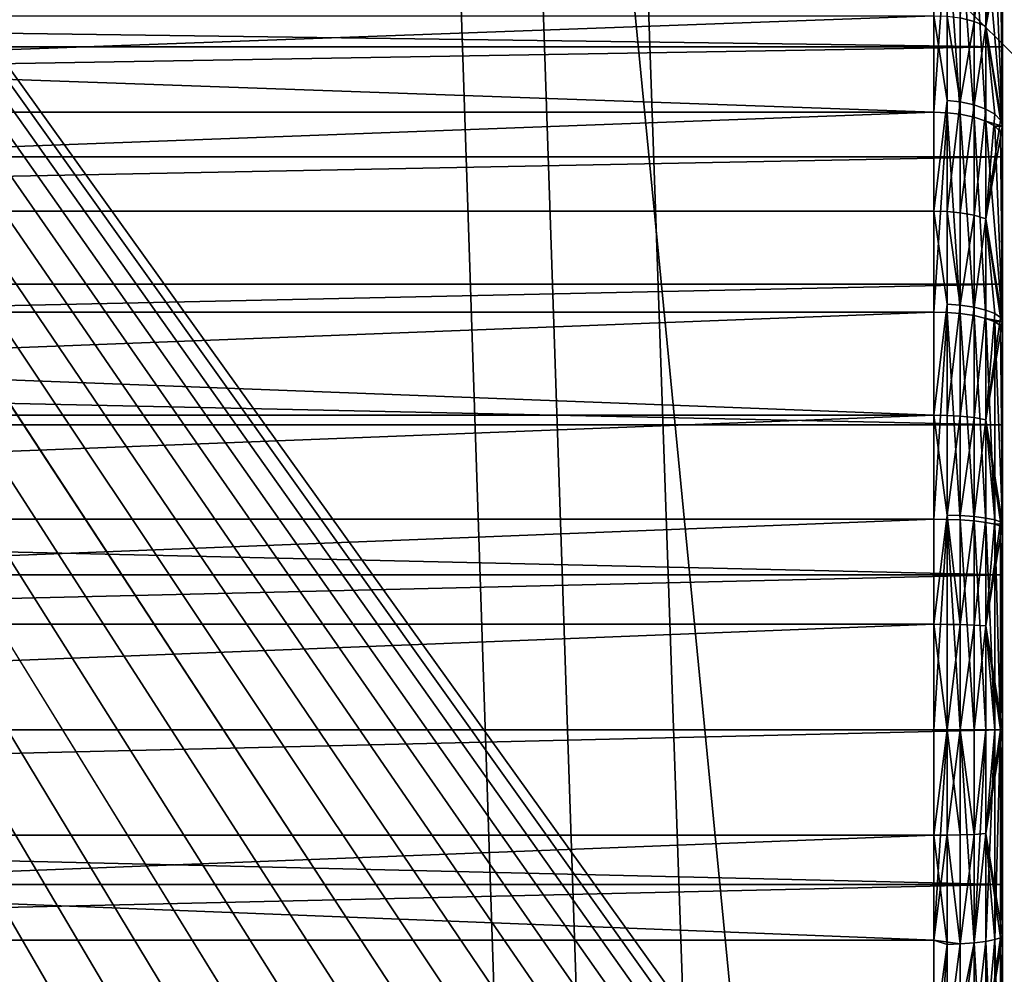
# Model space of a CAD drawing. Extents: x -184 to 184, y -150 to 150.
# Drawn here: x -128 to -127, y -84 to -82 of the extents above; entities that cross this region are included whole.
import ezdxf

# ---------------------------------------------------------------- set-up
doc = ezdxf.new("R2010")
doc.units = 0
doc.header["$MEASUREMENT"] = 0

msp = doc.modelspace()

# ---------------------------------------------------------------- linework, layer by layer
for points in [[(-150, 148, -1.5), (-150, -148, -1.5), (-125.187225, -106.553757, -1.5)], [(-150, 148, -1.5), (-125.187225, -106.553757, -1.5), (-125.187225, 106.553757, -1.5)], [(-150, 148, -3), (-125.187225, -106.553757, -3), (-150, -148, -3)], [(-150, 148, -3), (-125.187225, 106.553757, -3), (-125.187225, -106.553757, -3)], [(-135, 134, -1.5), (-126.975693, -106.880867, -1.5), (-135, -134, -1.5)], [(-135, 134, -1.5), (-126.857315, -106.445488, -1.5), (-126.975693, -106.880867, -1.5)], [(-135, 134, -1.5), (-126.70092, -106.022285, -1.5), (-126.857315, -106.445488, -1.5)], [(-135, 134, -1.5), (-126.975693, 106.880867, -1.5), (-126.70092, -106.022285, -1.5)], [(-135, 134, -0.5), (-135, -134, -0.5), (-126.975693, -106.880867, -0.5)], [(-135, 134, -0.5), (-126.975693, -106.880867, -0.5), (-126.857315, -106.445488, -0.5)], [(-135, 134, -0.5), (-126.857315, -106.445488, -0.5), (-126.70092, -106.022285, -0.5)], [(-135, 134, -0.5), (-126.70092, -106.022285, -0.5), (-126.975693, 106.880867, -0.5)], [(-133.5, -133.5, 1), (-123, -80, 1), (-133.5, 133.5, 1)], [(-133.5, -133.5), (-133.5, 133.5), (-123, -80)], [(-132.207108, -77.295418, 41), (-132.5, -125, 41), (-114.491051, -110.778961, 41)], [(-132.207108, -77.295418, 40), (-114.491051, -110.778961, 40), (-132.5, -125, 40)], [(-132.207108, -77.295418, 41), (-109.819481, -108.843933, 41), (-109.535957, -109.045097, 41)], [(-132.207108, -77.295418, 41), (-110.123741, -108.675774, 41), (-109.819481, -108.843933, 41)], [(-132.207108, -77.295418, 41), (-110.444916, -108.54274, 41), (-110.123741, -108.675774, 41)], [(-132.207108, -77.295418, 41), (-110.778961, -108.446503, 41), (-110.444916, -108.54274, 41)], [(-132.207108, -77.295418, 41), (-111.121689, -108.388268, 41), (-110.778961, -108.446503, 41)], [(-132.207108, -77.295418, 41), (-111.468781, -108.368774, 41), (-111.121689, -108.388268, 41)], [(-132.207108, -77.295418, 41), (-111.815865, -108.388268, 41), (-111.468781, -108.368774, 41)], [(-132.207108, -77.295418, 41), (-112.158592, -108.446503, 41), (-111.815865, -108.388268, 41)], [(-132.207108, -77.295418, 41), (-112.492645, -108.54274, 41), (-112.158592, -108.446503, 41)], [(-132.207108, -77.295418, 41), (-112.81382, -108.675774, 41), (-112.492645, -108.54274, 41)], [(-132.207108, -77.295418, 41), (-113.11808, -108.843933, 41), (-112.81382, -108.675774, 41)], [(-132.207108, -77.295418, 41), (-113.401596, -109.045097, 41), (-113.11808, -108.843933, 41)], [(-132.207108, -77.295418, 41), (-113.660805, -109.276749, 41), (-113.401596, -109.045097, 41)], [(-132.207108, -77.295418, 41), (-113.892456, -109.535957, 41), (-113.660805, -109.276749, 41)], [(-132.207108, -77.295418, 41), (-114.09362, -109.819481, 41), (-113.892456, -109.535957, 41)], [(-132.207108, -77.295418, 41), (-114.26178, -110.123741, 41), (-114.09362, -109.819481, 41)], [(-77.295418, -132.207108, 41), (-132.207108, -77.295418, 41), (-109.276749, -109.276749, 41)], [(-109.276749, -109.276749, 41), (-132.207108, -77.295418, 41), (-109.535957, -109.045097, 41)], [(-132.207108, -77.295418, 41), (-114.491051, -110.778961, 41), (-114.394814, -110.444916, 41)], [(-132.207108, -77.295418, 41), (-114.394814, -110.444916, 41), (-114.26178, -110.123741, 41)], [(-132.207108, -77.295418, 40), (-109.535957, -109.045097, 40), (-109.819481, -108.843933, 40)], [(-132.207108, -77.295418, 40), (-109.819481, -108.843933, 40), (-110.123741, -108.675774, 40)], [(-132.207108, -77.295418, 40), (-110.123741, -108.675774, 40), (-110.444916, -108.54274, 40)], [(-132.207108, -77.295418, 40), (-110.444916, -108.54274, 40), (-110.778961, -108.446503, 40)], [(-132.207108, -77.295418, 40), (-110.778961, -108.446503, 40), (-111.121689, -108.388268, 40)], [(-132.207108, -77.295418, 40), (-111.121689, -108.388268, 40), (-111.468781, -108.368774, 40)], [(-132.207108, -77.295418, 40), (-111.468781, -108.368774, 40), (-111.815865, -108.388268, 40)], [(-132.207108, -77.295418, 40), (-111.815865, -108.388268, 40), (-112.158592, -108.446503, 40)], [(-132.207108, -77.295418, 40), (-112.158592, -108.446503, 40), (-112.492645, -108.54274, 40)], [(-132.207108, -77.295418, 40), (-112.492645, -108.54274, 40), (-112.81382, -108.675774, 40)], [(-132.207108, -77.295418, 40), (-112.81382, -108.675774, 40), (-113.11808, -108.843933, 40)], [(-132.207108, -77.295418, 40), (-113.11808, -108.843933, 40), (-113.401596, -109.045097, 40)], [(-132.207108, -77.295418, 40), (-113.401596, -109.045097, 40), (-113.660805, -109.276749, 40)], [(-132.207108, -77.295418, 40), (-113.660805, -109.276749, 40), (-113.892456, -109.535957, 40)], [(-132.207108, -77.295418, 40), (-113.892456, -109.535957, 40), (-114.09362, -109.819481, 40)], [(-132.207108, -77.295418, 40), (-114.09362, -109.819481, 40), (-114.26178, -110.123741, 40)], [(-132.207108, -77.295418, 40), (-114.394814, -110.444916, 40), (-114.491051, -110.778961, 40)], [(-132.207108, -77.295418, 40), (-114.26178, -110.123741, 40), (-114.394814, -110.444916, 40)], [(-77.295418, -132.207108, 40), (-109.276749, -109.276749, 40), (-132.207108, -77.295418, 40)], [(-109.276749, -109.276749, 40), (-109.535957, -109.045097, 40), (-132.207108, -77.295418, 40)], [(-132.207108, -77.295418, 41), (-77.295418, -132.207108, 41), (-77.295418, -132.207108, 40)], [(-132.207108, -77.295418, 41), (-77.295418, -132.207108, 40), (-132.207108, -77.295418, 40)], [(-123, -80, 1), (-133.5, -133.5, 1), (-125.5, -105.979271, 1)], [(-123, -80), (-125.5, -105.979271), (-133.5, -133.5)], [(-127, -81.677811, 30.599848), (-127, -82.506668, 31.164375), (-127, -81.876183, 30.373655)], [(-127, -82.376694, 31.35), (-127, -82.506668, 31.164375), (-127, -81.677811, 30.599848)], [(-127, -81.677811, 33.40015), (-127, -82.506668, 32.835625), (-127, -82.376694, 32.650002)], [(-127, -81.876183, 33.626347), (-127, -82.506668, 32.835625), (-127, -81.677811, 33.40015)], [(-127, -81.876183, 30.373655), (-127, -82.666901, 31.004143), (-127, -82.102371, 30.175287)], [(-127, -82.506668, 31.164375), (-127, -82.666901, 31.004143), (-127, -81.876183, 30.373655)], [(-127, -81.876183, 33.626347), (-127, -82.102371, 33.824711), (-127, -82.666901, 32.995857)], [(-127, -81.876183, 33.626347), (-127, -82.666901, 32.995857), (-127, -82.506668, 32.835625)], [(-127, -82.102371, 30.175287), (-127, -82.852524, 30.874166), (-127, -82.352524, 30.008142)], [(-127, -82.666901, 31.004143), (-127, -82.852524, 30.874166), (-127, -82.102371, 30.175287)], [(-127, -82.102371, 33.824711), (-127, -82.352524, 33.991859), (-127, -82.852524, 33.125832)], [(-127, -82.102371, 33.824711), (-127, -82.852524, 33.125832), (-127, -82.666901, 32.995857)], [(-127.061729, -82.464508, 29.844532), (-127.041222, -82.312073, 29.938078), (-127.041222, -82.46949, 29.854881)], [(-127.041222, -82.46949, 29.854881), (-127.041222, -82.312073, 29.938078), (-127.023956, -82.320053, 29.951899)], [(-127.099998, -82.601883, 34.224602), (-134.899994, -82.324806, 34.091164), (-134.899994, -82.601883, 34.224602)], [(-127.099998, -82.601883, 34.224602), (-127.099998, -82.324806, 34.091164), (-134.899994, -82.324806, 34.091164)], [(-127.08049, -82.325745, 34.089489), (-127.099998, -82.324806, 34.091164), (-127.099998, -82.601883, 34.224602)], [(-127.08049, -82.325745, 34.089489), (-127.099998, -82.601883, 34.224602), (-127.08049, -82.602608, 34.22282)], [(-127.08049, -82.325745, 34.089489), (-127.061729, -82.604744, 34.217545), (-127.061729, -82.328537, 34.084534)], [(-127.08049, -82.325745, 34.089489), (-127.08049, -82.602608, 34.22282), (-127.061729, -82.604744, 34.217545)], [(-127.061729, -82.328537, 34.084534), (-127.061729, -82.604744, 34.217545), (-127.041222, -82.609055, 34.206898)], [(-127.061729, -82.328537, 34.084534), (-127.041222, -82.609055, 34.206898), (-127.041222, -82.334175, 34.074524)], [(-127.041222, -82.46949, 29.854881), (-127.023956, -82.320053, 29.951899), (-127.023956, -82.476418, 29.869259)], [(-127.023956, -82.476418, 29.869259), (-127.023956, -82.320053, 29.951899), (-127.010902, -82.329826, 29.968824)], [(-127.023956, -82.476418, 29.869259), (-127.010902, -82.329826, 29.968824), (-127.002762, -82.340851, 29.987925)], [(-127.041222, -82.334175, 34.074524), (-127.041222, -82.609055, 34.206898), (-127.023956, -82.615036, 34.192108)], [(-127.041222, -82.334175, 34.074524), (-127.023956, -82.615036, 34.192108), (-127.023956, -82.342003, 34.060619)], [(-127.023956, -82.476418, 29.869259), (-127.002762, -82.340851, 29.987925), (-127, -82.352524, 30.008142)], [(-127.023956, -82.342003, 34.060619), (-127.023956, -82.615036, 34.192108), (-127, -82.622353, 34.124924)], [(-127.023956, -82.342003, 34.060619), (-127, -82.622353, 34.124924), (-127.010902, -82.351601, 34.043591)], [(-127.023956, -82.476418, 29.869259), (-127, -82.352524, 30.008142), (-127, -82.622353, 29.875076)], [(-127.010902, -82.351601, 34.043591), (-127, -82.622353, 34.124924), (-127.002762, -82.362419, 34.024372)], [(-127.002762, -82.362419, 34.024372), (-127, -82.622353, 34.124924), (-127, -82.352524, 33.991859)], [(-127, -82.852524, 30.874166), (-127, -82.622353, 29.875076), (-127, -82.352524, 30.008142)], [(-127, -82.352524, 33.991859), (-127, -82.622353, 34.124924), (-127, -82.852524, 33.125832)], [(-136.5, -82.376694, 32.650002), (-127, -82.376694, 32.650002), (-127, -82.506668, 32.835625)], [(-136.5, -82.376694, 32.650002), (-127, -82.506668, 32.835625), (-136.5, -82.506668, 32.835625)], [(-136.5, -82.506668, 31.164375), (-127, -82.376694, 31.35), (-136.5, -82.376694, 31.35)], [(-136.5, -82.506668, 31.164375), (-127, -82.506668, 31.164375), (-127, -82.376694, 31.35)], [(-127.099998, -82.461205, 29.837675), (-127.099998, -82.746269, 29.722267), (-134.899994, -82.746269, 29.722267)], [(-127.099998, -82.461205, 29.837675), (-134.899994, -82.746269, 29.722267), (-134.899994, -82.461205, 29.837675)], [(-127.08049, -82.584824, 29.784464), (-127.099998, -82.746269, 29.722267), (-127.099998, -82.461205, 29.837675)], [(-127.08049, -82.584824, 29.784464), (-127.099998, -82.461205, 29.837675), (-127.08049, -82.462036, 29.839405)], [(-127.061729, -82.586998, 29.789722), (-127.08049, -82.462036, 29.839405), (-127.061729, -82.464508, 29.844532)], [(-127.08049, -82.584824, 29.784464), (-127.08049, -82.462036, 29.839405), (-127.061729, -82.586998, 29.789722)], [(-127.061729, -82.586998, 29.789722), (-127.061729, -82.464508, 29.844532), (-127.041222, -82.46949, 29.854881)], [(-127.061729, -82.586998, 29.789722), (-127.041222, -82.46949, 29.854881), (-127.041222, -82.591393, 29.800333)], [(-127.041222, -82.591393, 29.800333), (-127.041222, -82.46949, 29.854881), (-127.023956, -82.476418, 29.869259)], [(-127.041222, -82.591393, 29.800333), (-127.023956, -82.476418, 29.869259), (-127.023956, -82.597504, 29.815077)], [(-127.002762, -82.613419, 29.85351), (-127.023956, -82.476418, 29.869259), (-127, -82.622353, 29.875076)], [(-127.010902, -82.60498, 29.833134), (-127.023956, -82.476418, 29.869259), (-127.002762, -82.613419, 29.85351)], [(-127.023956, -82.597504, 29.815077), (-127.023956, -82.476418, 29.869259), (-127.010902, -82.60498, 29.833134)], [(-148, -150, -1.5), (-11.271595, -82.495064, -1.5), (-11.585547, -82.495064, -1.5)], [(-148, -150, -1.5), (-34.128738, -82.495064, -1.5), (-34.442692, -82.495064, -1.5)], [(-148, -150, -1.5), (148, -150, -1.5), (11.271595, -82.495064, -1.5)], [(-148, -150, -1.5), (-11.585547, -82.495064, -1.5), (-34.128738, -82.495064, -1.5)], [(-148, -150, -1.5), (11.271595, -82.495064, -1.5), (-11.271595, -82.495064, -1.5)], [(-119.558289, -110.507599, -1.5), (-148, -150, -1.5), (-34.442692, -82.495064, -1.5)], [(-148, -150, -3), (-11.585547, -82.495064, -3), (-11.271595, -82.495064, -3)], [(-148, -150, -3), (-34.442692, -82.495064, -3), (-34.128738, -82.495064, -3)], [(-148, -150, -3), (11.271595, -82.495064, -3), (148, -150, -3)], [(-148, -150, -3), (-34.128738, -82.495064, -3), (-11.585547, -82.495064, -3)], [(-148, -150, -3), (-11.271595, -82.495064, -3), (11.271595, -82.495064, -3)], [(-119.558289, -110.507599, -3), (-34.442692, -82.495064, -3), (-148, -150, -3)], [(-136.5, -82.666901, 32.995857), (-127, -82.506668, 32.835625), (-127, -82.666901, 32.995857)], [(-136.5, -82.506668, 32.835625), (-127, -82.506668, 32.835625), (-136.5, -82.666901, 32.995857)], [(-136.5, -82.666901, 31.004143), (-127, -82.506668, 31.164375), (-136.5, -82.506668, 31.164375)], [(-136.5, -82.666901, 31.004143), (-127, -82.666901, 31.004143), (-127, -82.506668, 31.164375)], [(-127.08049, -82.746872, 29.724091), (-127.099998, -82.746269, 29.722267), (-127.08049, -82.584824, 29.784464)], [(-127.08049, -82.746872, 29.724091), (-127.08049, -82.584824, 29.784464), (-127.061729, -82.586998, 29.789722)], [(-127.08049, -82.746872, 29.724091), (-127.061729, -82.586998, 29.789722), (-127.061729, -82.748665, 29.72949)], [(-127.061729, -82.748665, 29.72949), (-127.061729, -82.586998, 29.789722), (-127.041222, -82.591393, 29.800333)], [(-127.099998, -82.601883, 34.224602), (-134.899994, -82.601883, 34.224602), (-134.899994, -82.893753, 34.321507)], [(-127.099998, -82.893753, 34.321507), (-127.099998, -82.601883, 34.224602), (-134.899994, -82.893753, 34.321507)], [(-127.08049, -82.602608, 34.22282), (-127.099998, -82.601883, 34.224602), (-127.099998, -82.893753, 34.321507)], [(-127.08049, -82.602608, 34.22282), (-127.099998, -82.893753, 34.321507), (-127.08049, -82.894241, 34.319649)], [(-127.08049, -82.602608, 34.22282), (-127.061729, -82.895683, 34.314144), (-127.061729, -82.604744, 34.217545)], [(-127.08049, -82.602608, 34.22282), (-127.08049, -82.894241, 34.319649), (-127.061729, -82.895683, 34.314144)], [(-127.061729, -82.748665, 29.72949), (-127.041222, -82.591393, 29.800333), (-127.041222, -82.752281, 29.740391)], [(-127.041222, -82.752281, 29.740391), (-127.041222, -82.591393, 29.800333), (-127.023956, -82.597504, 29.815077)], [(-127.041222, -82.752281, 29.740391), (-127.023956, -82.597504, 29.815077), (-127.023956, -82.757309, 29.755535)], [(-127.023956, -82.757309, 29.755535), (-127.023956, -82.597504, 29.815077), (-127.010902, -82.60498, 29.833134)], [(-127.061729, -82.604744, 34.217545), (-127.041222, -82.898598, 34.303036), (-127.041222, -82.609055, 34.206898)], [(-127.061729, -82.604744, 34.217545), (-127.061729, -82.895683, 34.314144), (-127.041222, -82.898598, 34.303036)], [(-127.041222, -82.609055, 34.206898), (-127.023956, -82.902649, 34.287598), (-127.023956, -82.615036, 34.192108)], [(-127.041222, -82.609055, 34.206898), (-127.041222, -82.898598, 34.303036), (-127.023956, -82.902649, 34.287598)], [(-127.023956, -82.757309, 29.755535), (-127.010902, -82.60498, 29.833134), (-127.002762, -82.613419, 29.85351)], [(-127.023956, -82.757309, 29.755535), (-127.002762, -82.613419, 29.85351), (-127, -82.622353, 29.875076)], [(-127.023956, -82.615036, 34.192108), (-127.023956, -82.902649, 34.287598), (-127, -82.907242, 34.22163)], [(-127.023956, -82.615036, 34.192108), (-127.010902, -82.622375, 34.173988), (-127, -82.622353, 34.124924)], [(-127.023956, -82.615036, 34.192108), (-127, -82.907242, 34.22163), (-127.010902, -82.622375, 34.173988)], [(-127.023956, -82.757309, 29.755535), (-127, -82.622353, 29.875076), (-127, -82.907242, 29.77837)], [(-127.010902, -82.622375, 34.173988), (-127.002762, -82.630653, 34.153545), (-127, -82.622353, 34.124924)], [(-127.010902, -82.622375, 34.173988), (-127, -82.907242, 34.22163), (-127.002762, -82.630653, 34.153545)], [(-127.002762, -82.630653, 34.153545), (-127, -82.907242, 34.22163), (-127, -82.622353, 34.124924)], [(-127, -83.057899, 30.7784), (-127, -82.907242, 29.77837), (-127, -82.622353, 29.875076)], [(-127, -82.852524, 30.874166), (-127, -83.057899, 30.7784), (-127, -82.622353, 29.875076)], [(-127, -82.622353, 34.124924), (-127, -82.907242, 34.22163), (-127, -83.057899, 33.2216)], [(-127, -82.622353, 34.124924), (-127, -83.057899, 33.2216), (-127, -82.852524, 33.125832)], [(-136.5, -82.852524, 33.125832), (-127, -82.666901, 32.995857), (-127, -82.852524, 33.125832)], [(-136.5, -82.666901, 32.995857), (-127, -82.666901, 32.995857), (-136.5, -82.852524, 33.125832)], [(-136.5, -82.852524, 30.874166), (-127, -82.666901, 31.004143), (-136.5, -82.666901, 31.004143)], [(-136.5, -82.852524, 30.874166), (-127, -82.852524, 30.874166), (-127, -82.666901, 31.004143)], [(-127.099998, -83.043747, 29.644258), (-134.899994, -83.043747, 29.644258), (-134.899994, -82.746269, 29.722267)], [(-127.099998, -82.746269, 29.722267), (-127.099998, -83.043747, 29.644258), (-134.899994, -82.746269, 29.722267)], [(-127.08049, -82.881859, 29.683634), (-127.099998, -83.043747, 29.644258), (-127.099998, -82.746269, 29.722267)], [(-127.08049, -82.881859, 29.683634), (-127.099998, -82.746269, 29.722267), (-127.08049, -82.746872, 29.724091)], [(-127.061729, -82.883331, 29.689131), (-127.08049, -82.746872, 29.724091), (-127.061729, -82.748665, 29.72949)], [(-127.08049, -82.881859, 29.683634), (-127.08049, -82.746872, 29.724091), (-127.061729, -82.883331, 29.689131)], [(-127.061729, -82.883331, 29.689131), (-127.061729, -82.748665, 29.72949), (-127.041222, -82.752281, 29.740391)], [(-127.061729, -82.883331, 29.689131), (-127.041222, -82.752281, 29.740391), (-127.041222, -82.886299, 29.700226)], [(-127.041222, -82.886299, 29.700226), (-127.041222, -82.752281, 29.740391), (-127.023956, -82.757309, 29.755535)], [(-127.041222, -82.886299, 29.700226), (-127.023956, -82.757309, 29.755535), (-127.023956, -82.890434, 29.715639)], [(-127.002762, -82.901199, 29.755821), (-127.023956, -82.757309, 29.755535), (-127, -82.907242, 29.77837)], [(-127.010902, -82.895493, 29.734518), (-127.023956, -82.757309, 29.755535), (-127.002762, -82.901199, 29.755821)], [(-127.023956, -82.890434, 29.715639), (-127.023956, -82.757309, 29.755535), (-127.010902, -82.895493, 29.734518)], [(-136.5, -82.852524, 33.125832), (-127, -82.852524, 33.125832), (-127, -83.057899, 33.2216)], [(-136.5, -82.852524, 33.125832), (-127, -83.057899, 33.2216), (-136.5, -83.057899, 33.2216)], [(-136.5, -83.057899, 30.7784), (-127, -82.852524, 30.874166), (-136.5, -82.852524, 30.874166)], [(-136.5, -83.057899, 30.7784), (-127, -83.057899, 30.7784), (-127, -82.852524, 30.874166)], [(-127.08049, -83.044113, 29.646145), (-127.099998, -83.043747, 29.644258), (-127.08049, -82.881859, 29.683634)], [(-127.08049, -83.044113, 29.646145), (-127.08049, -82.881859, 29.683634), (-127.061729, -82.883331, 29.689131)], [(-127.08049, -83.044113, 29.646145), (-127.061729, -82.883331, 29.689131), (-127.061729, -83.045197, 29.65173)], [(-127.061729, -83.045197, 29.65173), (-127.061729, -82.883331, 29.689131), (-127.041222, -82.886299, 29.700226)], [(-127.061729, -83.045197, 29.65173), (-127.041222, -82.886299, 29.700226), (-127.041222, -83.047394, 29.663004)], [(-127.041222, -83.047394, 29.663004), (-127.041222, -82.886299, 29.700226), (-127.023956, -82.890434, 29.715639)], [(-127.099998, -82.893753, 34.321507), (-134.899994, -82.893753, 34.321507), (-134.899994, -83.195618, 34.380295)], [(-127.099998, -83.195618, 34.380295), (-127.099998, -82.893753, 34.321507), (-134.899994, -83.195618, 34.380295)], [(-127.08049, -82.894241, 34.319649), (-127.099998, -82.893753, 34.321507), (-127.099998, -83.195618, 34.380295)], [(-127.08049, -82.894241, 34.319649), (-127.099998, -83.195618, 34.380295), (-127.08049, -83.195869, 34.378391)], [(-127.08049, -82.894241, 34.319649), (-127.08049, -83.195869, 34.378391), (-127.061729, -83.196594, 34.372746)], [(-127.08049, -82.894241, 34.319649), (-127.061729, -83.196594, 34.372746), (-127.061729, -82.895683, 34.314144)], [(-127.061729, -82.895683, 34.314144), (-127.061729, -83.196594, 34.372746), (-127.041222, -83.198059, 34.361355)], [(-127.061729, -82.895683, 34.314144), (-127.041222, -83.198059, 34.361355), (-127.041222, -82.898598, 34.303036)], [(-127.041222, -83.047394, 29.663004), (-127.023956, -82.890434, 29.715639), (-127.023956, -83.050446, 29.678667)], [(-127.041222, -82.898598, 34.303036), (-127.041222, -83.198059, 34.361355), (-127.023956, -83.200104, 34.345528)], [(-127.041222, -82.898598, 34.303036), (-127.023956, -83.200104, 34.345528), (-127.023956, -82.902649, 34.287598)], [(-127.023956, -83.050446, 29.678667), (-127.023956, -82.890434, 29.715639), (-127.010902, -82.895493, 29.734518)], [(-127.023956, -83.050446, 29.678667), (-127.010902, -82.895493, 29.734518), (-127.002762, -82.901199, 29.755821)], [(-127.023956, -83.050446, 29.678667), (-127.002762, -82.901199, 29.755821), (-127, -82.907242, 29.77837)], [(-127.023956, -82.902649, 34.287598), (-127.010902, -83.202599, 34.326145), (-127.010902, -82.9076, 34.268692)], [(-127.023956, -82.902649, 34.287598), (-127.010902, -82.9076, 34.268692), (-127, -82.907242, 34.22163)], [(-127.023956, -82.902649, 34.287598), (-127.023956, -83.200104, 34.345528), (-127.010902, -83.202599, 34.326145)], [(-127.023956, -83.050446, 29.678667), (-127, -82.907242, 29.77837), (-127, -83.202316, 29.719677)], [(-127.010902, -82.9076, 34.268692), (-127.002762, -82.9132, 34.24736), (-127, -82.907242, 34.22163)], [(-127.010902, -82.9076, 34.268692), (-127.010902, -83.202599, 34.326145), (-127, -83.202316, 34.280323)], [(-127.010902, -82.9076, 34.268692), (-127, -83.202316, 34.280323), (-127.002762, -82.9132, 34.24736)], [(-127.002762, -82.9132, 34.24736), (-127, -83.202316, 34.280323), (-127, -82.907242, 34.22163)], [(-127, -83.276779, 30.719749), (-127, -83.202316, 29.719677), (-127, -82.907242, 29.77837)], [(-127, -83.057899, 30.7784), (-127, -83.276779, 30.719749), (-127, -82.907242, 29.77837)], [(-127, -82.907242, 34.22163), (-127, -83.202316, 34.280323), (-127, -83.276779, 33.280251)], [(-127, -82.907242, 34.22163), (-127, -83.276779, 33.280251), (-127, -83.057899, 33.2216)], [(-127.099998, -83.043747, 29.644258), (-127.099998, -83.348755, 29.604931), (-134.899994, -83.348755, 29.604931)], [(-127.099998, -83.043747, 29.644258), (-134.899994, -83.348755, 29.604931), (-134.899994, -83.043747, 29.644258)], [(-127.08049, -83.189514, 29.622437), (-127.099998, -83.348755, 29.604931), (-127.099998, -83.043747, 29.644258)], [(-127.08049, -83.189514, 29.622437), (-127.099998, -83.043747, 29.644258), (-127.08049, -83.044113, 29.646145)], [(-127.08049, -83.189514, 29.622437), (-127.08049, -83.044113, 29.646145), (-127.061729, -83.045197, 29.65173)], [(-127.08049, -83.189514, 29.622437), (-127.061729, -83.045197, 29.65173), (-127.061729, -83.190254, 29.628078)], [(-127.061729, -83.190254, 29.628078), (-127.061729, -83.045197, 29.65173), (-127.041222, -83.047394, 29.663004)], [(-127.061729, -83.190254, 29.628078), (-127.041222, -83.047394, 29.663004), (-127.041222, -83.191757, 29.639467)], [(-127.041222, -83.191757, 29.639467), (-127.041222, -83.047394, 29.663004), (-127.023956, -83.050446, 29.678667)], [(-136.5, -83.057899, 33.2216), (-127, -83.057899, 33.2216), (-127, -83.276779, 33.280251)], [(-136.5, -83.057899, 33.2216), (-127, -83.276779, 33.280251), (-136.5, -83.276779, 33.280251)], [(-136.5, -83.057899, 30.7784), (-127, -83.276779, 30.719749), (-127, -83.057899, 30.7784)], [(-136.5, -83.276779, 30.719749), (-127, -83.276779, 30.719749), (-136.5, -83.057899, 30.7784)], [(-127.041222, -83.191757, 29.639467), (-127.023956, -83.050446, 29.678667), (-127.023956, -83.19384, 29.655287)], [(-127.002762, -83.199265, 29.696531), (-127.023956, -83.050446, 29.678667), (-127, -83.202316, 29.719677)], [(-127.010902, -83.196388, 29.674665), (-127.023956, -83.050446, 29.678667), (-127.002762, -83.199265, 29.696531)], [(-127.023956, -83.19384, 29.655287), (-127.023956, -83.050446, 29.678667), (-127.010902, -83.196388, 29.674665)], [(-127.08049, -83.348877, 29.606848), (-127.099998, -83.348755, 29.604931), (-127.08049, -83.189514, 29.622437)], [(-127.061729, -83.349243, 29.612528), (-127.08049, -83.189514, 29.622437), (-127.061729, -83.190254, 29.628078)], [(-127.08049, -83.348877, 29.606848), (-127.08049, -83.189514, 29.622437), (-127.061729, -83.349243, 29.612528)], [(-127.061729, -83.349243, 29.612528), (-127.061729, -83.190254, 29.628078), (-127.041222, -83.191757, 29.639467)], [(-127.061729, -83.349243, 29.612528), (-127.041222, -83.191757, 29.639467), (-127.041222, -83.349983, 29.623991)], [(-127.041222, -83.349983, 29.623991), (-127.041222, -83.191757, 29.639467), (-127.023956, -83.19384, 29.655287)], [(-127.099998, -83.195618, 34.380295), (-134.899994, -83.195618, 34.380295), (-134.899994, -83.502525, 34.400002)], [(-127.099998, -83.502525, 34.400002), (-127.099998, -83.195618, 34.380295), (-134.899994, -83.502525, 34.400002)], [(-127.08049, -83.195869, 34.378391), (-127.099998, -83.195618, 34.380295), (-127.099998, -83.502525, 34.400002)], [(-127.08049, -83.195869, 34.378391), (-127.099998, -83.502525, 34.400002), (-127.08049, -83.502525, 34.398079)], [(-127.08049, -83.195869, 34.378391), (-127.08049, -83.502525, 34.398079), (-127.061729, -83.502525, 34.392387)], [(-127.08049, -83.195869, 34.378391), (-127.061729, -83.502525, 34.392387), (-127.061729, -83.196594, 34.372746)], [(-127.061729, -83.196594, 34.372746), (-127.041222, -83.502525, 34.380901), (-127.041222, -83.198059, 34.361355)], [(-127.061729, -83.196594, 34.372746), (-127.061729, -83.502525, 34.392387), (-127.041222, -83.502525, 34.380901)], [(-127.041222, -83.349983, 29.623991), (-127.023956, -83.19384, 29.655287), (-127.023956, -83.351006, 29.639914)], [(-127.041222, -83.198059, 34.361355), (-127.023956, -83.502525, 34.364944), (-127.023956, -83.200104, 34.345528)], [(-127.041222, -83.198059, 34.361355), (-127.041222, -83.502525, 34.380901), (-127.023956, -83.502525, 34.364944)], [(-127.023956, -83.351006, 29.639914), (-127.023956, -83.19384, 29.655287), (-127.010902, -83.196388, 29.674665)], [(-127.023956, -83.351006, 29.639914), (-127.010902, -83.196388, 29.674665), (-127.002762, -83.199265, 29.696531)], [(-127.023956, -83.351006, 29.639914), (-127.002762, -83.199265, 29.696531), (-127, -83.202316, 29.719677)], [(-127.023956, -83.200104, 34.345528), (-127.023956, -83.502525, 34.364944), (-127.010902, -83.502525, 34.345398)], [(-127.023956, -83.200104, 34.345528), (-127.010902, -83.502525, 34.345398), (-127.010902, -83.202599, 34.326145)], [(-127.023956, -83.351006, 29.639914), (-127, -83.202316, 29.719677), (-127, -83.502525, 29.700001)], [(-127.010902, -83.202599, 34.326145), (-127.002762, -83.205421, 34.304272), (-127, -83.202316, 34.280323)], [(-127.010902, -83.202599, 34.326145), (-127.002762, -83.502525, 34.323345), (-127.002762, -83.205421, 34.304272)], [(-127.010902, -83.202599, 34.326145), (-127.010902, -83.502525, 34.345398), (-127.002762, -83.502525, 34.323345)], [(-127.002762, -83.205421, 34.304272), (-127, -83.502525, 34.299999), (-127, -83.202316, 34.280323)], [(-127.002762, -83.205421, 34.304272), (-127.002762, -83.502525, 34.323345), (-127, -83.502525, 34.299999)], [(-127, -83.502525, 30.700001), (-127, -83.502525, 29.700001), (-127, -83.202316, 29.719677)], [(-127, -83.276779, 30.719749), (-127, -83.502525, 30.700001), (-127, -83.202316, 29.719677)], [(-127, -83.202316, 34.280323), (-127, -83.502525, 34.299999), (-127, -83.502525, 33.299999)], [(-127, -83.202316, 34.280323), (-127, -83.502525, 33.299999), (-127, -83.276779, 33.280251)], [(-136.5, -83.502525, 33.299999), (-127, -83.276779, 33.280251), (-127, -83.502525, 33.299999)], [(-136.5, -83.276779, 33.280251), (-127, -83.276779, 33.280251), (-136.5, -83.502525, 33.299999)], [(-136.5, -83.502525, 30.700001), (-127, -83.276779, 30.719749), (-136.5, -83.276779, 30.719749)], [(-136.5, -83.502525, 30.700001), (-127, -83.502525, 30.700001), (-127, -83.276779, 30.719749)], [(-127.099998, -83.348755, 29.604931), (-134.899994, -83.656296, 29.604931), (-134.899994, -83.348755, 29.604931)], [(-127.099998, -83.348755, 29.604931), (-127.099998, -83.656296, 29.604931), (-134.899994, -83.656296, 29.604931)], [(-127.08049, -83.502525, 29.601921), (-127.099998, -83.656296, 29.604931), (-127.099998, -83.348755, 29.604931)], [(-127.08049, -83.502525, 29.601921), (-127.099998, -83.348755, 29.604931), (-127.08049, -83.348877, 29.606848)], [(-127.08049, -83.502525, 29.601921), (-127.08049, -83.348877, 29.606848), (-127.061729, -83.349243, 29.612528)], [(-127.08049, -83.502525, 29.601921), (-127.061729, -83.349243, 29.612528), (-127.061729, -83.502525, 29.607613)], [(-127.061729, -83.502525, 29.607613), (-127.061729, -83.349243, 29.612528), (-127.041222, -83.349983, 29.623991)], [(-127.061729, -83.502525, 29.607613), (-127.041222, -83.349983, 29.623991), (-127.041222, -83.502525, 29.619099)], [(-127.041222, -83.502525, 29.619099), (-127.041222, -83.349983, 29.623991), (-127.023956, -83.351006, 29.639914)], [(-127.041222, -83.502525, 29.619099), (-127.023956, -83.351006, 29.639914), (-127.023956, -83.502525, 29.635056)], [(-127.002762, -83.502525, 29.676655), (-127.023956, -83.351006, 29.639914), (-127, -83.502525, 29.700001)], [(-127.010902, -83.502525, 29.6546), (-127.023956, -83.351006, 29.639914), (-127.002762, -83.502525, 29.676655)], [(-127.023956, -83.502525, 29.635056), (-127.023956, -83.351006, 29.639914), (-127.010902, -83.502525, 29.6546)], [(-136.5, -83.728271, 30.719749), (-127, -83.502525, 30.700001), (-136.5, -83.502525, 30.700001)], [(-136.5, -83.728271, 30.719749), (-127, -83.728271, 30.719749), (-127, -83.502525, 30.700001)], [(-136.5, -83.502525, 33.299999), (-127, -83.728271, 33.280251), (-136.5, -83.728271, 33.280251)], [(-136.5, -83.502525, 33.299999), (-127, -83.502525, 33.299999), (-127, -83.728271, 33.280251)], [(-127.099998, -83.809433, 34.380295), (-127.099998, -83.502525, 34.400002), (-134.899994, -83.502525, 34.400002)], [(-127.099998, -83.809433, 34.380295), (-134.899994, -83.502525, 34.400002), (-134.899994, -83.809433, 34.380295)], [(-127.08049, -83.502525, 34.398079), (-127.099998, -83.809433, 34.380295), (-127.061729, -83.502525, 34.392387)], [(-127.099998, -83.502525, 34.400002), (-127.099998, -83.809433, 34.380295), (-127.08049, -83.502525, 34.398079)], [(-127.08049, -83.656174, 29.606848), (-127.099998, -83.656296, 29.604931), (-127.08049, -83.502525, 29.601921)], [(-127.061729, -83.814796, 34.371922), (-127.061729, -83.502525, 34.392387), (-127.099998, -83.809433, 34.380295)], [(-127.061729, -83.655807, 29.612528), (-127.08049, -83.502525, 29.601921), (-127.061729, -83.502525, 29.607613)], [(-127.08049, -83.656174, 29.606848), (-127.08049, -83.502525, 29.601921), (-127.061729, -83.655807, 29.612528)], [(-127.041222, -83.655067, 29.623991), (-127.061729, -83.502525, 29.607613), (-127.041222, -83.502525, 29.619099)], [(-127.061729, -83.655807, 29.612528), (-127.061729, -83.502525, 29.607613), (-127.041222, -83.655067, 29.623991)], [(-127.041222, -83.813293, 34.360531), (-127.041222, -83.502525, 34.380901), (-127.061729, -83.502525, 34.392387)], [(-127.061729, -83.814796, 34.371922), (-127.041222, -83.813293, 34.360531), (-127.061729, -83.502525, 34.392387)], [(-127.041222, -83.655067, 29.623991), (-127.041222, -83.502525, 29.619099), (-127.023956, -83.502525, 29.635056)], [(-127.041222, -83.655067, 29.623991), (-127.023956, -83.502525, 29.635056), (-127.023956, -83.654045, 29.639914)], [(-127.041222, -83.813293, 34.360531), (-127.023956, -83.502525, 34.364944), (-127.041222, -83.502525, 34.380901)], [(-127.041222, -83.813293, 34.360531), (-127.023956, -83.811211, 34.344711), (-127.023956, -83.502525, 34.364944)], [(-127.023956, -83.654045, 29.639914), (-127.002762, -83.502525, 29.676655), (-127, -83.502525, 29.700001)], [(-127.023956, -83.654045, 29.639914), (-127.010902, -83.502525, 29.6546), (-127.002762, -83.502525, 29.676655)], [(-127.023956, -83.654045, 29.639914), (-127.023956, -83.502525, 29.635056), (-127.010902, -83.502525, 29.6546)], [(-127.023956, -83.654045, 29.639914), (-127, -83.502525, 29.700001), (-127, -83.802734, 29.719677)], [(-127.023956, -83.811211, 34.344711), (-127.010902, -83.502525, 34.345398), (-127.023956, -83.502525, 34.364944)], [(-127.023956, -83.811211, 34.344711), (-127.010902, -83.808662, 34.325333), (-127.010902, -83.502525, 34.345398)], [(-127.010902, -83.808662, 34.325333), (-127.002762, -83.502525, 34.323345), (-127.010902, -83.502525, 34.345398)], [(-127.010902, -83.808662, 34.325333), (-127.002762, -83.805786, 34.303467), (-127.002762, -83.502525, 34.323345)], [(-127.002762, -83.805786, 34.303467), (-127, -83.802734, 34.280323), (-127, -83.502525, 34.299999)], [(-127.002762, -83.805786, 34.303467), (-127, -83.502525, 34.299999), (-127.002762, -83.502525, 34.323345)], [(-127, -83.502525, 30.700001), (-127, -83.728271, 30.719749), (-127, -83.802734, 29.719677)], [(-127, -83.502525, 30.700001), (-127, -83.802734, 29.719677), (-127, -83.502525, 29.700001)], [(-127, -83.802734, 34.280323), (-127, -83.728271, 33.280251), (-127, -83.502525, 33.299999)], [(-127, -83.502525, 34.299999), (-127, -83.802734, 34.280323), (-127, -83.502525, 33.299999)], [(-127.099998, -83.656296, 29.604931), (-134.899994, -83.961304, 29.644258), (-134.899994, -83.656296, 29.604931)], [(-127.099998, -83.656296, 29.604931), (-127.099998, -83.961304, 29.644258), (-134.899994, -83.961304, 29.644258)], [(-127.08049, -83.815536, 29.622437), (-127.099998, -83.656296, 29.604931), (-127.08049, -83.656174, 29.606848)], [(-127.08049, -83.815536, 29.622437), (-127.099998, -83.961304, 29.644258), (-127.099998, -83.656296, 29.604931)], [(-127.061729, -83.814796, 29.628078), (-127.08049, -83.656174, 29.606848), (-127.061729, -83.655807, 29.612528)], [(-127.08049, -83.815536, 29.622437), (-127.08049, -83.656174, 29.606848), (-127.061729, -83.814796, 29.628078)], [(-127.061729, -83.814796, 29.628078), (-127.061729, -83.655807, 29.612528), (-127.041222, -83.655067, 29.623991)], [(-127.061729, -83.814796, 29.628078), (-127.041222, -83.655067, 29.623991), (-127.041222, -83.813293, 29.639467)], [(-127.041222, -83.813293, 29.639467), (-127.041222, -83.655067, 29.623991), (-127.023956, -83.654045, 29.639914)], [(-127.041222, -83.813293, 29.639467), (-127.023956, -83.654045, 29.639914), (-127.023956, -83.811211, 29.655287)], [(-127.002762, -83.805786, 29.696531), (-127.023956, -83.654045, 29.639914), (-127, -83.802734, 29.719677)], [(-127.010902, -83.808662, 29.674665), (-127.023956, -83.654045, 29.639914), (-127.002762, -83.805786, 29.696531)], [(-127.023956, -83.811211, 29.655287), (-127.023956, -83.654045, 29.639914), (-127.010902, -83.808662, 29.674665)], [(-136.5, -83.947151, 30.7784), (-127, -83.947151, 30.7784), (-127, -83.728271, 30.719749)], [(-136.5, -83.947151, 30.7784), (-127, -83.728271, 30.719749), (-136.5, -83.728271, 30.719749)], [(-136.5, -83.947151, 33.2216), (-127, -83.728271, 33.280251), (-127, -83.947151, 33.2216)], [(-136.5, -83.728271, 33.280251), (-127, -83.728271, 33.280251), (-136.5, -83.947151, 33.2216)], [(-127, -83.728271, 30.719749), (-127, -83.947151, 30.7784), (-127, -84.097809, 29.77837)], [(-127, -83.728271, 30.719749), (-127, -84.097809, 29.77837), (-127, -83.802734, 29.719677)], [(-127, -84.097809, 34.22163), (-127, -83.947151, 33.2216), (-127, -83.728271, 33.280251)], [(-127, -83.802734, 34.280323), (-127, -84.097809, 34.22163), (-127, -83.728271, 33.280251)], [(-127.099998, -84.111298, 34.321507), (-127.099998, -83.809433, 34.380295), (-134.899994, -83.809433, 34.380295)], [(-127.099998, -84.111298, 34.321507), (-134.899994, -83.809433, 34.380295), (-134.899994, -84.111298, 34.321507)], [(-127.08049, -83.815536, 34.377563), (-127.099998, -83.809433, 34.380295), (-127.099998, -84.111298, 34.321507)], [(-127.08049, -83.815536, 34.377563), (-127.061729, -83.814796, 34.371922), (-127.099998, -83.809433, 34.380295)], [(-127.023956, -83.954605, 29.678667), (-127.002762, -83.805786, 29.696531), (-127, -83.802734, 29.719677)], [(-127.023956, -83.954605, 29.678667), (-127, -83.802734, 29.719677), (-127, -84.097809, 29.77837)], [(-127.023956, -83.954605, 29.678667), (-127.010902, -83.808662, 29.674665), (-127.002762, -83.805786, 29.696531)], [(-127.023956, -83.954605, 29.678667), (-127.023956, -83.811211, 29.655287), (-127.010902, -83.808662, 29.674665)], [(-127.023956, -83.811211, 34.344711), (-127.010902, -84.109558, 34.26548), (-127.010902, -83.808662, 34.325333)], [(-127.010902, -83.808662, 34.325333), (-127.002762, -84.103851, 34.244179), (-127.002762, -83.805786, 34.303467)], [(-127.010902, -83.808662, 34.325333), (-127.010902, -84.109558, 34.26548), (-127.002762, -84.103851, 34.244179)], [(-127.002762, -83.805786, 34.303467), (-127, -84.097809, 34.22163), (-127, -83.802734, 34.280323)], [(-127.002762, -83.805786, 34.303467), (-127.002762, -84.103851, 34.244179), (-127, -84.097809, 34.22163)], [(-127.041222, -83.813293, 34.360531), (-127.099998, -84.111298, 34.321507), (-127.041222, -84.118752, 34.299774)], [(-127.061729, -83.814796, 34.371922), (-127.099998, -84.111298, 34.321507), (-127.041222, -83.813293, 34.360531)], [(-127.08049, -83.815536, 34.377563), (-127.099998, -84.111298, 34.321507), (-127.061729, -83.814796, 34.371922)], [(-127.08049, -83.960938, 29.646145), (-127.099998, -83.961304, 29.644258), (-127.08049, -83.815536, 29.622437)], [(-127.08049, -83.960938, 29.646145), (-127.08049, -83.815536, 29.622437), (-127.061729, -83.814796, 29.628078)], [(-127.08049, -83.960938, 29.646145), (-127.061729, -83.814796, 29.628078), (-127.061729, -83.959854, 29.65173)], [(-127.061729, -83.959854, 29.65173), (-127.061729, -83.814796, 29.628078), (-127.041222, -83.813293, 29.639467)], [(-127.061729, -83.959854, 29.65173), (-127.041222, -83.813293, 29.639467), (-127.041222, -83.957657, 29.663004)], [(-127.041222, -83.957657, 29.663004), (-127.041222, -83.813293, 29.639467), (-127.023956, -83.811211, 29.655287)], [(-127.041222, -83.957657, 29.663004), (-127.023956, -83.811211, 29.655287), (-127.023956, -83.954605, 29.678667)], [(-127.041222, -83.813293, 34.360531), (-127.023956, -84.114616, 34.284363), (-127.023956, -83.811211, 34.344711)], [(-127.041222, -83.813293, 34.360531), (-127.041222, -84.118752, 34.299774), (-127.023956, -84.114616, 34.284363)], [(-127.023956, -83.811211, 34.344711), (-127.023956, -84.114616, 34.284363), (-127.010902, -84.109558, 34.26548)]]:
    msp.add_3dface(points)

doc.saveas('drawing.dxf')
